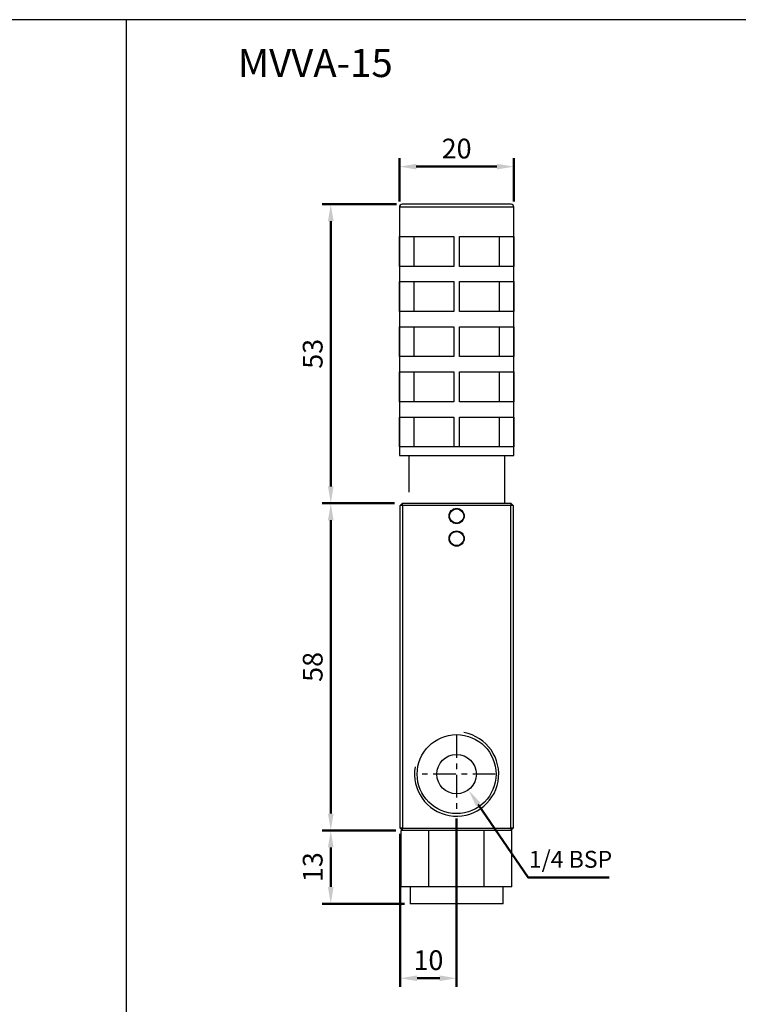
# Model space of a CAD drawing. Units: millimetres. Extents: x 1098 to 1570, y 199 to 512.
# Drawn here: x 1315 to 1443, y 337 to 512 of the extents above; entities that cross this region are included whole.
import ezdxf

# ---------------------------------------------------------------- set-up
doc = ezdxf.new("R2010")
doc.units = ezdxf.units.MM
doc.linetypes.add('AM_ISO08W050', pattern=[18, 12, -1.5, 3, -1.5])
doc.linetypes.add('CENTER', pattern=[7, 4, -1, 1, -1])
for name, color, linetype, lineweight in [('AM_4', 3, 'Continuous', 25), ('AM_5', 5, 'Continuous', 50), ('AM_7', 1, 'AM_ISO08W050', 25)]:
    doc.layers.add(name, color=color, linetype=linetype, lineweight=lineweight)
doc.layers.add('LOGO', color=7, linetype='Continuous')
doc.layers.add('聚合線', color=6, linetype='Continuous')
doc.styles.get("Standard").update_dxf_attribs({"font": 'ISOCP.SHX', "bigfont": 'CHINESET.SHX'})
doc.styles.add('STANDARD0', font='isocp.shx', dxfattribs={"height": 3.5, "bigfont": 'chineset.shx'})
doc.dimstyles.new('AM_ISO$0', dxfattribs={"dimtxt": 3.5, "dimasz": 3, "dimexe": 1.5, "dimexo": 1, "dimgap": 0.7, "dimtad": 1, "dimdsep": 46, "dimtxsty": 'STANDARD', "dimcen": 0, "dimclrd": 256, "dimclre": 256, "dimclrt": 256, "dimadec": 0, "dimazin": 2, "dimtp": 0.1, "dimtm": 0.1, "dimtfac": 0.6, "dimtmove": 0, "dimatfit": 3, "dimfxl": 1, "dimlwd": -1, "dimlwe": -1, "dimarcsym": 0})

# ---------------------------------------------------------------- blocks, each defined once
blk = doc.blocks.new('*D144')
at = {"layer": 'AM_5'}
for p, q in [((1382.48, 479.28), (1382.48, 486.96)), ((1385.48, 485.46), (1399.78, 485.46)), ((1402.78, 479.28), (1402.78, 486.96))]:
    blk.add_line(p, q, dxfattribs=at)
for points in [[(1385.48, 485.96), (1385.48, 484.96), (1382.48, 485.46)], [(1399.78, 485.96), (1399.78, 484.96), (1402.78, 485.46)]]:
    blk.add_solid(points, dxfattribs=at)
at = {"layer": 'Defpoints', "color": 0}
for p in [(1402.78, 485.46), (1382.48, 478.28), (1402.78, 478.28)]:
    blk.add_point(p, dxfattribs=at)
at = {"layer": 'AM_5', "insert": (1392.63, 488.21), "char_height": 3.5, "attachment_point": 5}
blk.add_mtext('20', dxfattribs=at)
blk = doc.blocks.new('*D145')
at = {"layer": 'AM_5'}
for p, q in [((1381.98, 478.78), (1368.81, 478.78)), ((1370.31, 475.78), (1370.31, 428.78)), ((1381.63, 425.78), (1368.81, 425.78))]:
    blk.add_line(p, q, dxfattribs=at)
for points in [[(1369.81, 475.78), (1370.81, 475.78), (1370.31, 478.78)], [(1369.81, 428.78), (1370.81, 428.78), (1370.31, 425.78)]]:
    blk.add_solid(points, dxfattribs=at)
at = {"layer": 'Defpoints', "color": 0}
for p in [(1382.98, 478.78), (1370.31, 425.78), (1382.63, 425.78)]:
    blk.add_point(p, dxfattribs=at)
at = {"layer": 'AM_5', "insert": (1367.56, 452.28), "char_height": 3.5, "attachment_point": 5, "rotation": 90}
blk.add_mtext('53', dxfattribs=at)
blk = doc.blocks.new('*D146')
at = {"layer": 'AM_5'}
for p, q in [((1381.63, 425.78), (1368.81, 425.78)), ((1370.31, 422.78), (1370.31, 370.78)), ((1381.82, 367.78), (1368.81, 367.78))]:
    blk.add_line(p, q, dxfattribs=at)
for points in [[(1369.81, 422.78), (1370.81, 422.78), (1370.31, 425.78)], [(1369.81, 370.78), (1370.81, 370.78), (1370.31, 367.78)]]:
    blk.add_solid(points, dxfattribs=at)
at = {"layer": 'Defpoints', "color": 0}
for p in [(1382.63, 425.78), (1370.31, 367.78), (1382.82, 367.78)]:
    blk.add_point(p, dxfattribs=at)
at = {"layer": 'AM_5', "insert": (1367.56, 396.78), "char_height": 3.5, "attachment_point": 5, "rotation": 90}
blk.add_mtext('58', dxfattribs=at)
blk = doc.blocks.new('*D147')
at = {"layer": 'AM_5'}
for p, q in [((1381.82, 367.78), (1368.81, 367.78)), ((1370.31, 357.78), (1370.31, 364.78)), ((1383.38, 354.78), (1368.81, 354.78))]:
    blk.add_line(p, q, dxfattribs=at)
for points in [[(1369.81, 364.78), (1370.81, 364.78), (1370.31, 367.78)], [(1369.81, 357.78), (1370.81, 357.78), (1370.31, 354.78)]]:
    blk.add_solid(points, dxfattribs=at)
at = {"layer": 'Defpoints', "color": 0}
for p in [(1370.31, 367.78), (1382.82, 367.78), (1384.38, 354.78)]:
    blk.add_point(p, dxfattribs=at)
at = {"layer": 'AM_5', "insert": (1367.56, 361.28), "char_height": 3.5, "attachment_point": 5, "rotation": 90}
blk.add_mtext('13', dxfattribs=at)
blk = doc.blocks.new('*U110')
at = {"layer": 'AM_5'}
blk.add_lwpolyline([(799.34, 110.02), (808.2, 97.05), (822.58, 97.05)], dxfattribs=at)
blk.add_solid([(798.93, 109.74), (797.65, 112.5), (799.76, 110.31)], dxfattribs=at)
blk = doc.blocks.new('*U111')
at = {"layer": 'AM_5', "style": 'STANDARD0'}
blk.add_text('1/4 BSP', height=3, dxfattribs=at).set_placement((808.32, 98.78))
blk = doc.blocks.new('*D148')
at = {"layer": 'AM_5'}
for p, q in [((1392.63, 369.92), (1392.63, 340.09)), ((1382.63, 367.18), (1382.63, 340.09)), ((1389.63, 341.59), (1385.63, 341.59))]:
    blk.add_line(p, q, dxfattribs=at)
for points in [[(1385.63, 342.09), (1385.63, 341.09), (1382.63, 341.59)], [(1389.63, 342.09), (1389.63, 341.09), (1392.63, 341.59)]]:
    blk.add_solid(points, dxfattribs=at)
at = {"layer": 'Defpoints', "color": 0}
for p in [(1392.63, 370.92), (1382.63, 368.18), (1382.63, 341.59)]:
    blk.add_point(p, dxfattribs=at)
at = {"layer": 'AM_5', "insert": (1387.63, 344.34), "char_height": 3.5, "attachment_point": 5}
blk.add_mtext('10', dxfattribs=at)

msp = doc.modelspace()

# ---------------------------------------------------------------- linework, layer by layer
at = {"color": 7, "linetype": 'Continuous'}
for p, q in [((1402.78, 478.28), (1382.48, 478.28)), ((1382.49, 473.08), (1392.13, 473.08)), ((1382.49, 467.78), (1382.49, 473.08)), ((1385.05, 473.08), (1385.05, 467.78)), ((1392.13, 473.08), (1392.13, 467.78)), ((1393.13, 473.08), (1402.77, 473.08)), ((1393.13, 467.78), (1393.13, 473.08)), ((1400.21, 467.78), (1400.21, 473.08)), ((1402.77, 473.08), (1402.77, 467.78)), ((1392.13, 467.78), (1382.49, 467.78)), ((1402.77, 467.78), (1393.13, 467.78)), ((1382.49, 459.78), (1382.49, 465.08)), ((1382.49, 465.08), (1392.13, 465.08)), ((1385.05, 465.08), (1385.05, 459.78)), ((1392.13, 465.08), (1392.13, 459.78)), ((1393.13, 465.08), (1402.77, 465.08)), ((1393.13, 459.78), (1393.13, 465.08)), ((1400.21, 459.78), (1400.21, 465.08)), ((1402.77, 465.08), (1402.77, 459.78)), ((1392.13, 459.78), (1382.49, 459.78)), ((1402.77, 459.78), (1393.13, 459.78)), ((1382.49, 451.78), (1382.49, 457.08)), ((1382.49, 457.08), (1392.13, 457.08)), ((1385.05, 457.08), (1385.05, 451.78)), ((1392.13, 457.08), (1392.13, 451.78)), ((1393.13, 457.08), (1402.77, 457.08)), ((1393.13, 451.78), (1393.13, 457.08)), ((1400.21, 451.78), (1400.21, 457.08)), ((1402.77, 457.08), (1402.77, 451.78)), ((1392.13, 451.78), (1382.49, 451.78)), ((1402.77, 451.78), (1393.13, 451.78)), ((1382.49, 443.78), (1382.49, 449.08)), ((1382.49, 449.08), (1392.13, 449.08)), ((1385.05, 449.08), (1385.05, 443.78)), ((1392.13, 449.08), (1392.13, 443.78)), ((1393.13, 449.08), (1402.77, 449.08)), ((1393.13, 443.78), (1393.13, 449.08)), ((1400.21, 443.78), (1400.21, 449.08)), ((1402.77, 449.08), (1402.77, 443.78)), ((1392.13, 443.78), (1382.49, 443.78)), ((1402.77, 443.78), (1393.13, 443.78)), ((1382.49, 441.08), (1392.13, 441.08)), ((1382.49, 435.78), (1382.49, 441.08)), ((1385.05, 441.08), (1385.05, 435.78)), ((1392.13, 441.08), (1392.13, 435.78)), ((1393.13, 441.08), (1402.77, 441.08)), ((1393.13, 435.78), (1393.13, 441.08)), ((1400.21, 435.78), (1400.21, 441.08)), ((1402.77, 441.08), (1402.77, 435.78)), ((1387.58, 435.78), (1382.49, 435.78)), ((1390.38, 435.78), (1387.58, 435.78)), ((1393.18, 435.78), (1390.38, 435.78)), ((1402.77, 435.78), (1393.18, 435.78)), ((1382.48, 434.28), (1392.08, 434.28)), ((1384.13, 434.28), (1384.13, 427.78)), ((1392.08, 434.28), (1402.78, 434.28)), ((1401.13, 434.28), (1401.13, 425.78)), ((1382.63, 425.38), (1383.03, 425.78)), ((1383.03, 425.38), (1382.63, 425.38)), ((1382.63, 368.18), (1382.63, 425.38)), ((1383.03, 425.38), (1383.03, 425.78)), ((1383.03, 425.78), (1402.23, 425.78)), ((1383.03, 425.38), (1383.03, 368.18)), ((1402.23, 425.38), (1383.03, 425.38)), ((1402.23, 425.78), (1402.23, 425.38)), ((1402.23, 425.78), (1402.63, 425.38)), ((1402.23, 368.18), (1402.23, 425.38)), ((1402.63, 425.38), (1402.23, 425.38)), ((1402.63, 425.38), (1402.63, 416.64)), ((1402.63, 416.64), (1402.63, 415.28)), ((1402.63, 415.28), (1402.63, 385.28)), ((1402.63, 385.28), (1402.63, 383.92)), ((1402.63, 383.92), (1402.63, 368.18)), ((1383.03, 368.18), (1382.63, 368.18)), ((1383.03, 367.78), (1382.63, 368.18)), ((1382.82, 357.78), (1382.82, 367.78)), ((1383.03, 367.78), (1382.82, 367.78)), ((1383.03, 368.18), (1402.23, 368.18)), ((1383.03, 367.78), (1383.03, 368.18)), ((1402.23, 367.78), (1383.03, 367.78)), ((1387.72, 357.78), (1387.72, 367.78)), ((1397.54, 357.78), (1397.54, 367.78)), ((1402.23, 368.18), (1402.23, 367.78)), ((1402.63, 368.18), (1402.23, 368.18)), ((1402.63, 368.18), (1402.23, 367.78)), ((1402.45, 367.78), (1402.23, 367.78)), ((1402.45, 357.78), (1402.45, 367.78)), ((1387.72, 357.78), (1382.82, 357.78)), ((1397.54, 357.78), (1387.72, 357.78)), ((1402.45, 357.78), (1397.54, 357.78)), ((1400.88, 354.78), (1384.38, 354.78))]:
    msp.add_line(p, q, dxfattribs=at)
at = {"color": 7}
for points in [[(1382.48, 478.28, 0), (1382.48, 477.58, 0), (1382.48, 476.88, 0), (1382.48, 476.19, 0), (1382.48, 475.49, 0), (1382.48, 474.79, 0), (1382.48, 474.09, 0), (1382.48, 473.39, 0), (1382.48, 472.69, 0), (1382.48, 472, 0), (1382.48, 471.3, 0), (1382.48, 470.6, 0), (1382.48, 469.9, 0), (1382.48, 469.2, 0), (1382.48, 468.5, 0), (1382.48, 467.8, 0), (1382.48, 467.11, 0), (1382.48, 466.41, 0), (1382.48, 465.71, 0), (1382.48, 465.01, 0), (1382.48, 464.31, 0), (1382.48, 463.61, 0), (1382.48, 462.92, 0), (1382.48, 462.22, 0), (1382.48, 461.52, 0), (1382.48, 460.82, 0), (1382.48, 460.12, 0), (1382.48, 459.42, 0), (1382.48, 458.73, 0), (1382.48, 458.03, 0), (1382.48, 457.33, 0), (1382.48, 456.63, 0), (1382.48, 455.93, 0), (1382.48, 455.23, 0), (1382.48, 454.54, 0), (1382.48, 453.84, 0), (1382.48, 453.14, 0), (1382.48, 452.44, 0), (1382.48, 451.74, 0), (1382.48, 451.04, 0), (1382.48, 450.34, 0), (1382.48, 449.65, 0), (1382.48, 448.95, 0), (1382.48, 448.25, 0), (1382.48, 447.55, 0), (1382.48, 446.85, 0), (1382.48, 446.15, 0), (1382.48, 445.46, 0), (1382.48, 444.76, 0), (1382.48, 444.06, 0), (1382.48, 443.36, 0), (1382.48, 442.66, 0), (1382.48, 441.96, 0), (1382.48, 441.27, 0), (1382.48, 440.57, 0), (1382.48, 439.87, 0), (1382.48, 439.17, 0), (1382.48, 438.47, 0), (1382.48, 437.77, 0), (1382.48, 437.07, 0), (1382.48, 436.38, 0), (1382.48, 435.68, 0), (1382.48, 434.98, 0), (1382.48, 434.28, 0)], [(1392.63, 478.78, 0), (1392.6, 478.78, 0), (1392.57, 478.78, 0), (1392.55, 478.78, 0), (1392.52, 478.78, 0), (1392.49, 478.78, 0), (1392.46, 478.78, 0), (1392.44, 478.78, 0), (1392.41, 478.78, 0), (1392.38, 478.78, 0), (1392.35, 478.78, 0), (1392.32, 478.78, 0), (1392.3, 478.78, 0), (1392.27, 478.78, 0), (1392.24, 478.78, 0), (1392.21, 478.78, 0), (1392.18, 478.78, 0), (1392.16, 478.78, 0), (1392.13, 478.78, 0), (1392.1, 478.78, 0), (1392.07, 478.78, 0), (1392.04, 478.78, 0), (1392.02, 478.78, 0), (1391.99, 478.78, 0), (1391.96, 478.78, 0), (1391.93, 478.78, 0), (1391.91, 478.78, 0), (1391.88, 478.78, 0), (1391.85, 478.78, 0), (1391.82, 478.78, 0), (1391.79, 478.78, 0), (1391.77, 478.78, 0), (1391.74, 478.78, 0), (1391.71, 478.78, 0), (1391.68, 478.78, 0), (1391.66, 478.78, 0), (1391.63, 478.78, 0), (1391.6, 478.78, 0), (1391.57, 478.78, 0), (1391.54, 478.78, 0), (1391.52, 478.78, 0), (1391.49, 478.78, 0), (1391.46, 478.78, 0), (1391.43, 478.78, 0), (1391.41, 478.78, 0), (1391.38, 478.78, 0), (1391.35, 478.78, 0), (1391.32, 478.78, 0), (1391.3, 478.78, 0), (1391.27, 478.78, 0), (1391.24, 478.78, 0), (1391.21, 478.78, 0), (1391.18, 478.78, 0), (1391.16, 478.78, 0), (1391.13, 478.78, 0), (1391.1, 478.78, 0), (1391.07, 478.78, 0), (1391.05, 478.78, 0), (1391.02, 478.78, 0), (1390.99, 478.78, 0), (1390.96, 478.78, 0), (1390.94, 478.78, 0), (1390.91, 478.78, 0), (1390.88, 478.78, 0), (1390.85, 478.78, 0), (1390.83, 478.78, 0), (1390.8, 478.78, 0), (1390.77, 478.78, 0), (1390.74, 478.78, 0), (1390.72, 478.78, 0), (1390.69, 478.78, 0), (1390.66, 478.78, 0), (1390.64, 478.78, 0), (1390.61, 478.78, 0), (1390.58, 478.78, 0), (1390.55, 478.78, 0), (1390.53, 478.78, 0), (1390.5, 478.78, 0), (1390.47, 478.78, 0), (1390.44, 478.78, 0), (1390.42, 478.78, 0), (1390.39, 478.78, 0), (1390.36, 478.78, 0), (1390.34, 478.78, 0), (1390.31, 478.78, 0), (1390.28, 478.78, 0), (1390.25, 478.78, 0), (1390.23, 478.78, 0), (1390.2, 478.78, 0), (1390.17, 478.78, 0), (1390.15, 478.78, 0), (1390.12, 478.78, 0), (1390.09, 478.78, 0), (1390.07, 478.78, 0), (1390.04, 478.78, 0), (1390.01, 478.78, 0), (1389.98, 478.78, 0), (1389.96, 478.78, 0), (1389.93, 478.78, 0), (1389.9, 478.78, 0), (1389.88, 478.78, 0), (1389.85, 478.78, 0), (1389.82, 478.78, 0), (1389.8, 478.78, 0), (1389.77, 478.78, 0), (1389.74, 478.78, 0), (1389.72, 478.78, 0), (1389.69, 478.78, 0), (1389.66, 478.78, 0), (1389.64, 478.78, 0), (1389.61, 478.78, 0), (1389.58, 478.78, 0), (1389.56, 478.78, 0), (1389.53, 478.78, 0), (1389.51, 478.78, 0), (1389.48, 478.78, 0), (1389.45, 478.78, 0), (1389.43, 478.78, 0), (1389.4, 478.78, 0), (1389.37, 478.78, 0), (1389.35, 478.78, 0), (1389.32, 478.78, 0), (1389.3, 478.78, 0), (1389.27, 478.78, 0), (1389.24, 478.78, 0), (1389.22, 478.78, 0), (1389.19, 478.78, 0), (1389.16, 478.78, 0), (1389.14, 478.78, 0), (1389.11, 478.78, 0), (1389.09, 478.78, 0), (1389.06, 478.78, 0), (1389.03, 478.78, 0), (1389.01, 478.78, 0), (1388.98, 478.78, 0), (1388.96, 478.78, 0), (1388.93, 478.78, 0), (1388.91, 478.78, 0), (1388.88, 478.78, 0), (1388.85, 478.78, 0), (1388.83, 478.78, 0), (1388.8, 478.78, 0), (1388.78, 478.78, 0), (1388.75, 478.78, 0), (1388.73, 478.78, 0), (1388.7, 478.78, 0), (1388.67, 478.78, 0), (1388.65, 478.78, 0), (1388.62, 478.78, 0), (1388.6, 478.78, 0), (1388.57, 478.78, 0), (1388.55, 478.78, 0), (1388.52, 478.78, 0), (1388.5, 478.78, 0), (1388.47, 478.78, 0), (1388.45, 478.78, 0), (1388.42, 478.78, 0), (1388.4, 478.78, 0), (1388.37, 478.78, 0), (1388.35, 478.78, 0), (1388.32, 478.78, 0), (1388.3, 478.78, 0), (1388.27, 478.78, 0), (1388.25, 478.78, 0), (1388.22, 478.78, 0), (1388.2, 478.78, 0), (1388.17, 478.78, 0), (1388.15, 478.78, 0), (1388.12, 478.78, 0), (1388.1, 478.78, 0), (1388.07, 478.78, 0), (1388.05, 478.78, 0), (1388.02, 478.78, 0), (1388, 478.78, 0), (1387.98, 478.78, 0), (1387.95, 478.78, 0), (1387.93, 478.78, 0), (1387.9, 478.78, 0), (1387.88, 478.78, 0), (1387.85, 478.78, 0), (1387.83, 478.78, 0), (1387.81, 478.78, 0), (1387.78, 478.78, 0), (1387.76, 478.78, 0), (1387.73, 478.78, 0), (1387.71, 478.78, 0), (1387.69, 478.78, 0), (1387.66, 478.78, 0), (1387.64, 478.78, 0), (1387.61, 478.78, 0), (1387.59, 478.78, 0), (1387.57, 478.78, 0), (1387.54, 478.78, 0), (1387.52, 478.78, 0), (1387.49, 478.78, 0), (1387.47, 478.78, 0), (1387.45, 478.78, 0), (1387.42, 478.78, 0), (1387.4, 478.78, 0), (1387.38, 478.78, 0), (1387.35, 478.78, 0), (1387.33, 478.78, 0), (1387.31, 478.78, 0), (1387.28, 478.78, 0), (1387.26, 478.78, 0), (1387.24, 478.78, 0), (1387.21, 478.78, 0), (1387.19, 478.78, 0), (1387.17, 478.78, 0), (1387.15, 478.78, 0), (1387.12, 478.78, 0), (1387.1, 478.78, 0), (1387.08, 478.78, 0), (1387.05, 478.78, 0), (1387.03, 478.78, 0), (1387.01, 478.78, 0), (1386.99, 478.78, 0), (1386.96, 478.78, 0), (1386.94, 478.78, 0), (1386.92, 478.78, 0), (1386.9, 478.78, 0), (1386.87, 478.78, 0), (1386.85, 478.78, 0), (1386.83, 478.78, 0), (1386.81, 478.78, 0), (1386.78, 478.78, 0), (1386.76, 478.78, 0), (1386.74, 478.78, 0), (1386.72, 478.78, 0), (1386.7, 478.78, 0), (1386.67, 478.78, 0), (1386.65, 478.78, 0), (1386.63, 478.78, 0), (1386.61, 478.78, 0), (1386.59, 478.78, 0), (1386.56, 478.78, 0), (1386.54, 478.78, 0), (1386.52, 478.78, 0), (1386.5, 478.78, 0), (1386.48, 478.78, 0), (1386.46, 478.78, 0), (1386.43, 478.78, 0), (1386.41, 478.78, 0), (1386.39, 478.78, 0), (1386.37, 478.78, 0), (1386.35, 478.78, 0), (1386.33, 478.78, 0), (1386.31, 478.78, 0), (1386.29, 478.78, 0), (1386.27, 478.78, 0), (1386.24, 478.78, 0), (1386.22, 478.78, 0), (1386.2, 478.78, 0), (1386.18, 478.78, 0), (1386.16, 478.78, 0), (1386.14, 478.78, 0), (1386.12, 478.78, 0), (1386.1, 478.78, 0), (1386.08, 478.78, 0), (1386.06, 478.78, 0), (1386.04, 478.78, 0), (1386.02, 478.78, 0), (1386, 478.78, 0), (1385.98, 478.78, 0), (1385.96, 478.78, 0), (1385.94, 478.78, 0), (1385.92, 478.78, 0), (1385.9, 478.78, 0), (1385.88, 478.78, 0), (1385.86, 478.78, 0), (1385.84, 478.78, 0), (1385.82, 478.78, 0), (1385.8, 478.78, 0), (1385.78, 478.78, 0), (1385.76, 478.78, 0), (1385.74, 478.78, 0), (1385.72, 478.78, 0), (1385.7, 478.78, 0), (1385.68, 478.78, 0), (1385.66, 478.78, 0), (1385.64, 478.78, 0), (1385.62, 478.78, 0), (1385.6, 478.78, 0), (1385.58, 478.78, 0), (1385.57, 478.78, 0), (1385.55, 478.78, 0), (1385.53, 478.78, 0), (1385.51, 478.78, 0), (1385.49, 478.78, 0), (1385.47, 478.78, 0), (1385.45, 478.78, 0), (1385.43, 478.78, 0), (1385.41, 478.78, 0), (1385.4, 478.78, 0), (1385.38, 478.78, 0), (1385.36, 478.78, 0), (1385.34, 478.78, 0), (1385.32, 478.78, 0), (1385.3, 478.78, 0), (1385.29, 478.78, 0), (1385.27, 478.78, 0), (1385.25, 478.78, 0), (1385.23, 478.78, 0), (1385.21, 478.78, 0), (1385.2, 478.78, 0), (1385.18, 478.78, 0), (1385.16, 478.78, 0), (1385.14, 478.78, 0), (1385.13, 478.78, 0), (1385.11, 478.78, 0), (1385.09, 478.78, 0), (1385.07, 478.78, 0), (1385.06, 478.78, 0), (1385.04, 478.78, 0), (1385.02, 478.78, 0), (1385, 478.78, 0), (1384.99, 478.78, 0), (1384.97, 478.78, 0), (1384.95, 478.78, 0), (1384.94, 478.78, 0), (1384.92, 478.78, 0), (1384.9, 478.78, 0), (1384.89, 478.78, 0), (1384.87, 478.78, 0), (1384.85, 478.78, 0), (1384.84, 478.78, 0), (1384.82, 478.78, 0), (1384.8, 478.78, 0), (1384.79, 478.78, 0), (1384.77, 478.78, 0), (1384.76, 478.78, 0), (1384.74, 478.78, 0), (1384.72, 478.78, 0), (1384.71, 478.78, 0), (1384.69, 478.78, 0), (1384.68, 478.78, 0), (1384.66, 478.78, 0), (1384.64, 478.78, 0), (1384.63, 478.78, 0), (1384.61, 478.78, 0), (1384.6, 478.78, 0), (1384.58, 478.78, 0), (1384.57, 478.78, 0), (1384.55, 478.78, 0), (1384.54, 478.78, 0), (1384.52, 478.78, 0), (1384.51, 478.78, 0), (1384.49, 478.78, 0), (1384.48, 478.78, 0), (1384.46, 478.78, 0), (1384.45, 478.78, 0), (1384.43, 478.78, 0), (1384.42, 478.78, 0), (1384.4, 478.78, 0), (1384.39, 478.78, 0), (1384.37, 478.78, 0), (1384.36, 478.78, 0), (1384.34, 478.78, 0), (1384.33, 478.78, 0), (1384.32, 478.78, 0), (1384.3, 478.78, 0), (1384.29, 478.78, 0), (1384.27, 478.78, 0), (1384.26, 478.78, 0), (1384.25, 478.78, 0), (1384.23, 478.78, 0), (1384.22, 478.78, 0), (1384.2, 478.78, 0), (1384.19, 478.78, 0), (1384.18, 478.78, 0), (1384.16, 478.78, 0), (1384.15, 478.78, 0), (1384.14, 478.78, 0), (1384.12, 478.78, 0), (1384.11, 478.78, 0), (1384.1, 478.78, 0), (1384.09, 478.78, 0), (1384.07, 478.78, 0), (1384.06, 478.78, 0), (1384.05, 478.78, 0), (1384.03, 478.78, 0), (1384.02, 478.78, 0), (1384.01, 478.78, 0), (1384, 478.78, 0), (1383.98, 478.78, 0), (1383.97, 478.78, 0), (1383.96, 478.78, 0), (1383.95, 478.78, 0), (1383.93, 478.78, 0), (1383.92, 478.78, 0), (1383.91, 478.78, 0), (1383.9, 478.78, 0), (1383.89, 478.78, 0), (1383.88, 478.78, 0), (1383.86, 478.78, 0), (1383.85, 478.78, 0), (1383.84, 478.78, 0), (1383.83, 478.78, 0), (1383.82, 478.78, 0), (1383.81, 478.78, 0), (1383.79, 478.78, 0), (1383.78, 478.78, 0), (1383.77, 478.78, 0), (1383.76, 478.78, 0), (1383.75, 478.78, 0), (1383.74, 478.78, 0), (1383.73, 478.78, 0), (1383.72, 478.78, 0), (1383.71, 478.78, 0), (1383.7, 478.78, 0), (1383.69, 478.78, 0), (1383.68, 478.78, 0), (1383.67, 478.78, 0), (1383.66, 478.78, 0), (1383.65, 478.78, 0), (1383.64, 478.78, 0), (1383.63, 478.78, 0), (1383.62, 478.78, 0), (1383.61, 478.78, 0), (1383.6, 478.78, 0), (1383.59, 478.78, 0), (1383.58, 478.78, 0), (1383.57, 478.78, 0), (1383.56, 478.78, 0), (1383.55, 478.78, 0), (1383.54, 478.78, 0), (1383.53, 478.78, 0), (1383.52, 478.78, 0), (1383.51, 478.78, 0), (1383.5, 478.78, 0), (1383.49, 478.78, 0), (1383.48, 478.78, 0), (1383.47, 478.78, 0), (1383.47, 478.78, 0), (1383.46, 478.78, 0), (1383.45, 478.78, 0), (1383.44, 478.78, 0), (1383.43, 478.78, 0), (1383.42, 478.78, 0), (1383.41, 478.78, 0), (1383.41, 478.78, 0), (1383.4, 478.78, 0), (1383.39, 478.78, 0), (1383.38, 478.78, 0), (1383.37, 478.78, 0), (1383.37, 478.78, 0), (1383.36, 478.78, 0), (1383.35, 478.78, 0), (1383.34, 478.78, 0), (1383.34, 478.78, 0), (1383.33, 478.78, 0), (1383.32, 478.78, 0), (1383.31, 478.78, 0), (1383.31, 478.78, 0), (1383.3, 478.78, 0), (1383.29, 478.78, 0), (1383.28, 478.78, 0), (1383.28, 478.78, 0), (1383.27, 478.78, 0), (1383.26, 478.78, 0), (1383.26, 478.78, 0), (1383.25, 478.78, 0), (1383.24, 478.78, 0), (1383.24, 478.78, 0), (1383.23, 478.78, 0), (1383.22, 478.78, 0), (1383.22, 478.78, 0), (1383.21, 478.78, 0), (1383.21, 478.78, 0), (1383.2, 478.78, 0), (1383.19, 478.78, 0), (1383.19, 478.78, 0), (1383.18, 478.78, 0), (1383.18, 478.78, 0), (1383.17, 478.78, 0), (1383.17, 478.78, 0), (1383.16, 478.78, 0), (1383.15, 478.78, 0), (1383.15, 478.78, 0), (1383.14, 478.78, 0), (1383.14, 478.78, 0), (1383.13, 478.78, 0), (1383.13, 478.78, 0), (1383.12, 478.78, 0), (1383.12, 478.78, 0), (1383.11, 478.78, 0), (1383.11, 478.78, 0), (1383.11, 478.78, 0), (1383.1, 478.78, 0), (1383.1, 478.78, 0), (1383.09, 478.78, 0), (1383.09, 478.78, 0), (1383.08, 478.78, 0), (1383.08, 478.78, 0), (1383.08, 478.78, 0), (1383.07, 478.78, 0), (1383.07, 478.78, 0), (1383.07, 478.78, 0), (1383.06, 478.78, 0), (1383.06, 478.78, 0), (1383.06, 478.78, 0), (1383.05, 478.78, 0), (1383.05, 478.78, 0), (1383.05, 478.78, 0), (1383.04, 478.78, 0), (1383.04, 478.78, 0), (1383.04, 478.78, 0), (1383.04, 478.78, 0), (1383.03, 478.78, 0), (1383.03, 478.78, 0), (1383.03, 478.78, 0), (1383.03, 478.78, 0), (1383.02, 478.78, 0), (1383.02, 478.78, 0), (1383.02, 478.78, 0), (1383.02, 478.78, 0), (1383.02, 478.78, 0), (1383.01, 478.78, 0), (1383.01, 478.78, 0), (1383.01, 478.78, 0), (1383.01, 478.78, 0), (1383.01, 478.78, 0), (1383.01, 478.78, 0), (1383, 478.78, 0), (1383, 478.78, 0), (1383, 478.78, 0), (1383, 478.78, 0), (1383, 478.78, 0), (1383, 478.78, 0), (1383, 478.78, 0), (1382.99, 478.78, 0), (1382.99, 478.78, 0), (1382.99, 478.78, 0), (1382.99, 478.78, 0), (1382.99, 478.78, 0), (1382.99, 478.78, 0), (1382.99, 478.78, 0), (1382.99, 478.78, 0), (1382.99, 478.78, 0), (1382.98, 478.78, 0), (1382.98, 478.78, 0), (1382.98, 478.78, 0), (1382.98, 478.78, 0), (1382.98, 478.78, 0)], [(1402.28, 478.78, 0), (1402.28, 478.78, 0), (1402.28, 478.78, 0), (1402.28, 478.78, 0), (1402.28, 478.78, 0), (1402.28, 478.78, 0), (1402.27, 478.78, 0), (1402.27, 478.78, 0), (1402.27, 478.78, 0), (1402.27, 478.78, 0), (1402.27, 478.78, 0), (1402.27, 478.78, 0), (1402.27, 478.78, 0), (1402.27, 478.78, 0), (1402.27, 478.78, 0), (1402.26, 478.78, 0), (1402.26, 478.78, 0), (1402.26, 478.78, 0), (1402.26, 478.78, 0), (1402.26, 478.78, 0), (1402.26, 478.78, 0), (1402.26, 478.78, 0), (1402.25, 478.78, 0), (1402.25, 478.78, 0), (1402.25, 478.78, 0), (1402.25, 478.78, 0), (1402.25, 478.78, 0), (1402.25, 478.78, 0), (1402.24, 478.78, 0), (1402.24, 478.78, 0), (1402.24, 478.78, 0), (1402.24, 478.78, 0), (1402.24, 478.78, 0), (1402.23, 478.78, 0), (1402.23, 478.78, 0), (1402.23, 478.78, 0), (1402.23, 478.78, 0), (1402.22, 478.78, 0), (1402.22, 478.78, 0), (1402.22, 478.78, 0), (1402.22, 478.78, 0), (1402.21, 478.78, 0), (1402.21, 478.78, 0), (1402.21, 478.78, 0), (1402.2, 478.78, 0), (1402.2, 478.78, 0), (1402.2, 478.78, 0), (1402.19, 478.78, 0), (1402.19, 478.78, 0), (1402.19, 478.78, 0), (1402.18, 478.78, 0), (1402.18, 478.78, 0), (1402.17, 478.78, 0), (1402.17, 478.78, 0), (1402.17, 478.78, 0), (1402.16, 478.78, 0), (1402.16, 478.78, 0), (1402.15, 478.78, 0), (1402.15, 478.78, 0), (1402.14, 478.78, 0), (1402.14, 478.78, 0), (1402.13, 478.78, 0), (1402.13, 478.78, 0), (1402.12, 478.78, 0), (1402.12, 478.78, 0), (1402.11, 478.78, 0), (1402.11, 478.78, 0), (1402.1, 478.78, 0), (1402.1, 478.78, 0), (1402.09, 478.78, 0), (1402.09, 478.78, 0), (1402.08, 478.78, 0), (1402.07, 478.78, 0), (1402.07, 478.78, 0), (1402.06, 478.78, 0), (1402.06, 478.78, 0), (1402.05, 478.78, 0), (1402.04, 478.78, 0), (1402.04, 478.78, 0), (1402.03, 478.78, 0), (1402.02, 478.78, 0), (1402.02, 478.78, 0), (1402.01, 478.78, 0), (1402, 478.78, 0), (1402, 478.78, 0), (1401.99, 478.78, 0), (1401.98, 478.78, 0), (1401.98, 478.78, 0), (1401.97, 478.78, 0), (1401.96, 478.78, 0), (1401.96, 478.78, 0), (1401.95, 478.78, 0), (1401.94, 478.78, 0), (1401.93, 478.78, 0), (1401.93, 478.78, 0), (1401.92, 478.78, 0), (1401.91, 478.78, 0), (1401.9, 478.78, 0), (1401.9, 478.78, 0), (1401.89, 478.78, 0), (1401.88, 478.78, 0), (1401.87, 478.78, 0), (1401.86, 478.78, 0), (1401.86, 478.78, 0), (1401.85, 478.78, 0), (1401.84, 478.78, 0), (1401.83, 478.78, 0), (1401.82, 478.78, 0), (1401.81, 478.78, 0), (1401.8, 478.78, 0), (1401.8, 478.78, 0), (1401.79, 478.78, 0), (1401.78, 478.78, 0), (1401.77, 478.78, 0), (1401.76, 478.78, 0), (1401.75, 478.78, 0), (1401.74, 478.78, 0), (1401.73, 478.78, 0), (1401.72, 478.78, 0), (1401.71, 478.78, 0), (1401.7, 478.78, 0), (1401.7, 478.78, 0), (1401.69, 478.78, 0), (1401.68, 478.78, 0), (1401.67, 478.78, 0), (1401.66, 478.78, 0), (1401.65, 478.78, 0), (1401.64, 478.78, 0), (1401.63, 478.78, 0), (1401.62, 478.78, 0), (1401.61, 478.78, 0), (1401.6, 478.78, 0), (1401.59, 478.78, 0), (1401.58, 478.78, 0), (1401.56, 478.78, 0), (1401.55, 478.78, 0), (1401.54, 478.78, 0), (1401.53, 478.78, 0), (1401.52, 478.78, 0), (1401.51, 478.78, 0), (1401.5, 478.78, 0), (1401.49, 478.78, 0), (1401.48, 478.78, 0), (1401.47, 478.78, 0), (1401.46, 478.78, 0), (1401.44, 478.78, 0), (1401.43, 478.78, 0), (1401.42, 478.78, 0), (1401.41, 478.78, 0), (1401.4, 478.78, 0), (1401.39, 478.78, 0), (1401.37, 478.78, 0), (1401.36, 478.78, 0), (1401.35, 478.78, 0), (1401.34, 478.78, 0), (1401.33, 478.78, 0), (1401.31, 478.78, 0), (1401.3, 478.78, 0), (1401.29, 478.78, 0), (1401.28, 478.78, 0), (1401.27, 478.78, 0), (1401.25, 478.78, 0), (1401.24, 478.78, 0), (1401.23, 478.78, 0), (1401.22, 478.78, 0), (1401.2, 478.78, 0), (1401.19, 478.78, 0), (1401.18, 478.78, 0), (1401.16, 478.78, 0), (1401.15, 478.78, 0), (1401.14, 478.78, 0), (1401.12, 478.78, 0), (1401.11, 478.78, 0), (1401.1, 478.78, 0), (1401.08, 478.78, 0), (1401.07, 478.78, 0), (1401.06, 478.78, 0), (1401.04, 478.78, 0), (1401.03, 478.78, 0), (1401.02, 478.78, 0), (1401, 478.78, 0), (1400.99, 478.78, 0), (1400.97, 478.78, 0), (1400.96, 478.78, 0), (1400.95, 478.78, 0), (1400.93, 478.78, 0), (1400.92, 478.78, 0), (1400.9, 478.78, 0), (1400.89, 478.78, 0), (1400.87, 478.78, 0), (1400.86, 478.78, 0), (1400.84, 478.78, 0), (1400.83, 478.78, 0), (1400.82, 478.78, 0), (1400.8, 478.78, 0), (1400.79, 478.78, 0), (1400.77, 478.78, 0), (1400.76, 478.78, 0), (1400.74, 478.78, 0), (1400.73, 478.78, 0), (1400.71, 478.78, 0), (1400.69, 478.78, 0), (1400.68, 478.78, 0), (1400.66, 478.78, 0), (1400.65, 478.78, 0), (1400.63, 478.78, 0), (1400.62, 478.78, 0), (1400.6, 478.78, 0), (1400.59, 478.78, 0), (1400.57, 478.78, 0), (1400.55, 478.78, 0), (1400.54, 478.78, 0), (1400.52, 478.78, 0), (1400.51, 478.78, 0), (1400.49, 478.78, 0), (1400.47, 478.78, 0), (1400.46, 478.78, 0), (1400.44, 478.78, 0), (1400.42, 478.78, 0), (1400.41, 478.78, 0), (1400.39, 478.78, 0), (1400.38, 478.78, 0), (1400.36, 478.78, 0), (1400.34, 478.78, 0), (1400.32, 478.78, 0), (1400.31, 478.78, 0), (1400.29, 478.78, 0), (1400.27, 478.78, 0), (1400.26, 478.78, 0), (1400.24, 478.78, 0), (1400.22, 478.78, 0), (1400.21, 478.78, 0), (1400.19, 478.78, 0), (1400.17, 478.78, 0), (1400.15, 478.78, 0), (1400.14, 478.78, 0), (1400.12, 478.78, 0), (1400.1, 478.78, 0), (1400.08, 478.78, 0), (1400.06, 478.78, 0), (1400.05, 478.78, 0), (1400.03, 478.78, 0), (1400.01, 478.78, 0), (1399.99, 478.78, 0), (1399.98, 478.78, 0), (1399.96, 478.78, 0), (1399.94, 478.78, 0), (1399.92, 478.78, 0), (1399.9, 478.78, 0), (1399.88, 478.78, 0), (1399.87, 478.78, 0), (1399.85, 478.78, 0), (1399.83, 478.78, 0), (1399.81, 478.78, 0), (1399.79, 478.78, 0), (1399.77, 478.78, 0), (1399.75, 478.78, 0), (1399.73, 478.78, 0), (1399.72, 478.78, 0), (1399.7, 478.78, 0), (1399.68, 478.78, 0), (1399.66, 478.78, 0), (1399.64, 478.78, 0), (1399.62, 478.78, 0), (1399.6, 478.78, 0), (1399.58, 478.78, 0), (1399.56, 478.78, 0), (1399.54, 478.78, 0), (1399.52, 478.78, 0), (1399.5, 478.78, 0), (1399.48, 478.78, 0), (1399.46, 478.78, 0), (1399.44, 478.78, 0), (1399.42, 478.78, 0), (1399.4, 478.78, 0), (1399.38, 478.78, 0), (1399.37, 478.78, 0), (1399.35, 478.78, 0), (1399.32, 478.78, 0), (1399.3, 478.78, 0), (1399.28, 478.78, 0), (1399.26, 478.78, 0), (1399.24, 478.78, 0), (1399.22, 478.78, 0), (1399.2, 478.78, 0), (1399.18, 478.78, 0), (1399.16, 478.78, 0), (1399.14, 478.78, 0), (1399.12, 478.78, 0), (1399.1, 478.78, 0), (1399.08, 478.78, 0), (1399.06, 478.78, 0), (1399.04, 478.78, 0), (1399.02, 478.78, 0), (1399, 478.78, 0), (1398.98, 478.78, 0), (1398.95, 478.78, 0), (1398.93, 478.78, 0), (1398.91, 478.78, 0), (1398.89, 478.78, 0), (1398.87, 478.78, 0), (1398.85, 478.78, 0), (1398.83, 478.78, 0), (1398.81, 478.78, 0), (1398.78, 478.78, 0), (1398.76, 478.78, 0), (1398.74, 478.78, 0), (1398.72, 478.78, 0), (1398.7, 478.78, 0), (1398.68, 478.78, 0), (1398.65, 478.78, 0), (1398.63, 478.78, 0), (1398.61, 478.78, 0), (1398.59, 478.78, 0), (1398.57, 478.78, 0), (1398.54, 478.78, 0), (1398.52, 478.78, 0), (1398.5, 478.78, 0), (1398.48, 478.78, 0), (1398.46, 478.78, 0), (1398.43, 478.78, 0), (1398.41, 478.78, 0), (1398.39, 478.78, 0), (1398.37, 478.78, 0), (1398.34, 478.78, 0), (1398.32, 478.78, 0), (1398.3, 478.78, 0), (1398.28, 478.78, 0), (1398.25, 478.78, 0), (1398.23, 478.78, 0), (1398.21, 478.78, 0), (1398.19, 478.78, 0), (1398.16, 478.78, 0), (1398.14, 478.78, 0), (1398.12, 478.78, 0), (1398.09, 478.78, 0), (1398.07, 478.78, 0), (1398.05, 478.78, 0), (1398.02, 478.78, 0), (1398, 478.78, 0), (1397.98, 478.78, 0), (1397.95, 478.78, 0), (1397.93, 478.78, 0), (1397.91, 478.78, 0), (1397.88, 478.78, 0), (1397.86, 478.78, 0), (1397.84, 478.78, 0), (1397.81, 478.78, 0), (1397.79, 478.78, 0), (1397.77, 478.78, 0), (1397.74, 478.78, 0), (1397.72, 478.78, 0), (1397.7, 478.78, 0), (1397.67, 478.78, 0), (1397.65, 478.78, 0), (1397.62, 478.78, 0), (1397.6, 478.78, 0), (1397.58, 478.78, 0), (1397.55, 478.78, 0), (1397.53, 478.78, 0), (1397.5, 478.78, 0), (1397.48, 478.78, 0), (1397.46, 478.78, 0), (1397.43, 478.78, 0), (1397.41, 478.78, 0), (1397.38, 478.78, 0), (1397.36, 478.78, 0), (1397.33, 478.78, 0), (1397.31, 478.78, 0), (1397.29, 478.78, 0), (1397.26, 478.78, 0), (1397.24, 478.78, 0), (1397.21, 478.78, 0), (1397.19, 478.78, 0), (1397.16, 478.78, 0), (1397.14, 478.78, 0), (1397.11, 478.78, 0), (1397.09, 478.78, 0), (1397.06, 478.78, 0), (1397.04, 478.78, 0), (1397.01, 478.78, 0), (1396.99, 478.78, 0), (1396.96, 478.78, 0), (1396.94, 478.78, 0), (1396.91, 478.78, 0), (1396.89, 478.78, 0), (1396.86, 478.78, 0), (1396.84, 478.78, 0), (1396.81, 478.78, 0), (1396.79, 478.78, 0), (1396.76, 478.78, 0), (1396.74, 478.78, 0), (1396.71, 478.78, 0), (1396.69, 478.78, 0), (1396.66, 478.78, 0), (1396.64, 478.78, 0), (1396.61, 478.78, 0), (1396.59, 478.78, 0), (1396.56, 478.78, 0), (1396.54, 478.78, 0), (1396.51, 478.78, 0), (1396.48, 478.78, 0), (1396.46, 478.78, 0), (1396.43, 478.78, 0), (1396.41, 478.78, 0), (1396.38, 478.78, 0), (1396.36, 478.78, 0), (1396.33, 478.78, 0), (1396.3, 478.78, 0), (1396.28, 478.78, 0), (1396.25, 478.78, 0), (1396.23, 478.78, 0), (1396.2, 478.78, 0), (1396.18, 478.78, 0), (1396.15, 478.78, 0), (1396.12, 478.78, 0), (1396.1, 478.78, 0), (1396.07, 478.78, 0), (1396.05, 478.78, 0), (1396.02, 478.78, 0), (1395.99, 478.78, 0), (1395.97, 478.78, 0), (1395.94, 478.78, 0), (1395.91, 478.78, 0), (1395.89, 478.78, 0), (1395.86, 478.78, 0), (1395.84, 478.78, 0), (1395.81, 478.78, 0), (1395.78, 478.78, 0), (1395.76, 478.78, 0), (1395.73, 478.78, 0), (1395.7, 478.78, 0), (1395.68, 478.78, 0), (1395.65, 478.78, 0), (1395.62, 478.78, 0), (1395.6, 478.78, 0), (1395.57, 478.78, 0), (1395.54, 478.78, 0), (1395.52, 478.78, 0), (1395.49, 478.78, 0), (1395.46, 478.78, 0), (1395.44, 478.78, 0), (1395.41, 478.78, 0), (1395.38, 478.78, 0), (1395.36, 478.78, 0), (1395.33, 478.78, 0), (1395.3, 478.78, 0), (1395.28, 478.78, 0), (1395.25, 478.78, 0), (1395.22, 478.78, 0), (1395.2, 478.78, 0), (1395.17, 478.78, 0), (1395.14, 478.78, 0), (1395.12, 478.78, 0), (1395.09, 478.78, 0), (1395.06, 478.78, 0), (1395.03, 478.78, 0), (1395.01, 478.78, 0), (1394.98, 478.78, 0), (1394.95, 478.78, 0), (1394.93, 478.78, 0), (1394.9, 478.78, 0), (1394.87, 478.78, 0), (1394.84, 478.78, 0), (1394.82, 478.78, 0), (1394.79, 478.78, 0), (1394.76, 478.78, 0), (1394.74, 478.78, 0), (1394.71, 478.78, 0), (1394.68, 478.78, 0), (1394.65, 478.78, 0), (1394.63, 478.78, 0), (1394.6, 478.78, 0), (1394.57, 478.78, 0), (1394.54, 478.78, 0), (1394.52, 478.78, 0), (1394.49, 478.78, 0), (1394.46, 478.78, 0), (1394.43, 478.78, 0), (1394.41, 478.78, 0), (1394.38, 478.78, 0), (1394.35, 478.78, 0), (1394.33, 478.78, 0), (1394.3, 478.78, 0), (1394.27, 478.78, 0), (1394.24, 478.78, 0), (1394.21, 478.78, 0), (1394.19, 478.78, 0), (1394.16, 478.78, 0), (1394.13, 478.78, 0), (1394.1, 478.78, 0), (1394.08, 478.78, 0), (1394.05, 478.78, 0), (1394.02, 478.78, 0), (1393.99, 478.78, 0), (1393.97, 478.78, 0), (1393.94, 478.78, 0), (1393.91, 478.78, 0), (1393.88, 478.78, 0), (1393.86, 478.78, 0), (1393.83, 478.78, 0), (1393.8, 478.78, 0), (1393.77, 478.78, 0), (1393.75, 478.78, 0), (1393.72, 478.78, 0), (1393.69, 478.78, 0), (1393.66, 478.78, 0), (1393.63, 478.78, 0), (1393.61, 478.78, 0), (1393.58, 478.78, 0), (1393.55, 478.78, 0), (1393.52, 478.78, 0), (1393.5, 478.78, 0), (1393.47, 478.78, 0), (1393.44, 478.78, 0), (1393.41, 478.78, 0), (1393.38, 478.78, 0), (1393.36, 478.78, 0), (1393.33, 478.78, 0), (1393.3, 478.78, 0), (1393.27, 478.78, 0), (1393.24, 478.78, 0), (1393.22, 478.78, 0), (1393.19, 478.78, 0), (1393.16, 478.78, 0), (1393.13, 478.78, 0), (1393.11, 478.78, 0), (1393.08, 478.78, 0), (1393.05, 478.78, 0), (1393.02, 478.78, 0), (1392.99, 478.78, 0), (1392.97, 478.78, 0), (1392.94, 478.78, 0), (1392.91, 478.78, 0), (1392.88, 478.78, 0), (1392.85, 478.78, 0), (1392.83, 478.78, 0), (1392.8, 478.78, 0), (1392.77, 478.78, 0), (1392.74, 478.78, 0), (1392.71, 478.78, 0), (1392.69, 478.78, 0), (1392.66, 478.78, 0), (1392.63, 478.78, 0)], [(1402.78, 434.28, 0), (1402.78, 434.98, 0), (1402.78, 435.68, 0), (1402.78, 436.38, 0), (1402.78, 437.07, 0), (1402.78, 437.77, 0), (1402.78, 438.47, 0), (1402.78, 439.17, 0), (1402.78, 439.87, 0), (1402.78, 440.57, 0), (1402.78, 441.27, 0), (1402.78, 441.96, 0), (1402.78, 442.66, 0), (1402.78, 443.36, 0), (1402.78, 444.06, 0), (1402.78, 444.76, 0), (1402.78, 445.46, 0), (1402.78, 446.15, 0), (1402.78, 446.85, 0), (1402.78, 447.55, 0), (1402.78, 448.25, 0), (1402.78, 448.95, 0), (1402.78, 449.65, 0), (1402.78, 450.34, 0), (1402.78, 451.04, 0), (1402.78, 451.74, 0), (1402.78, 452.44, 0), (1402.78, 453.14, 0), (1402.78, 453.84, 0), (1402.78, 454.54, 0), (1402.78, 455.23, 0), (1402.78, 455.93, 0), (1402.78, 456.63, 0), (1402.78, 457.33, 0), (1402.78, 458.03, 0), (1402.78, 458.73, 0), (1402.78, 459.42, 0), (1402.78, 460.12, 0), (1402.78, 460.82, 0), (1402.78, 461.52, 0), (1402.78, 462.22, 0), (1402.78, 462.92, 0), (1402.78, 463.61, 0), (1402.78, 464.31, 0), (1402.78, 465.01, 0), (1402.78, 465.71, 0), (1402.78, 466.41, 0), (1402.78, 467.11, 0), (1402.78, 467.8, 0), (1402.78, 468.5, 0), (1402.78, 469.2, 0), (1402.78, 469.9, 0), (1402.78, 470.6, 0), (1402.78, 471.3, 0), (1402.78, 472, 0), (1402.78, 472.69, 0), (1402.78, 473.39, 0), (1402.78, 474.09, 0), (1402.78, 474.79, 0), (1402.78, 475.49, 0), (1402.78, 476.19, 0), (1402.78, 476.88, 0), (1402.78, 477.58, 0), (1402.78, 478.28, 0)], [(1384.38, 357.78, 0), (1384.38, 357.73, 0), (1384.38, 357.69, 0), (1384.38, 357.64, 0), (1384.38, 357.59, 0), (1384.38, 357.54, 0), (1384.38, 357.5, 0), (1384.38, 357.45, 0), (1384.38, 357.4, 0), (1384.38, 357.35, 0), (1384.38, 357.31, 0), (1384.38, 357.26, 0), (1384.38, 357.21, 0), (1384.38, 357.16, 0), (1384.38, 357.11, 0), (1384.38, 357.07, 0), (1384.38, 357.02, 0), (1384.38, 356.97, 0), (1384.38, 356.92, 0), (1384.38, 356.88, 0), (1384.38, 356.83, 0), (1384.38, 356.78, 0), (1384.38, 356.73, 0), (1384.38, 356.69, 0), (1384.38, 356.64, 0), (1384.38, 356.59, 0), (1384.38, 356.54, 0), (1384.38, 356.5, 0), (1384.38, 356.45, 0), (1384.38, 356.4, 0), (1384.38, 356.35, 0), (1384.38, 356.31, 0), (1384.38, 356.26, 0), (1384.38, 356.21, 0), (1384.38, 356.16, 0), (1384.38, 356.11, 0), (1384.38, 356.07, 0), (1384.38, 356.02, 0), (1384.38, 355.97, 0), (1384.38, 355.92, 0), (1384.38, 355.88, 0), (1384.38, 355.83, 0), (1384.38, 355.78, 0), (1384.38, 355.73, 0), (1384.38, 355.69, 0), (1384.38, 355.64, 0), (1384.38, 355.59, 0), (1384.38, 355.54, 0), (1384.38, 355.5, 0), (1384.38, 355.45, 0), (1384.38, 355.4, 0), (1384.38, 355.35, 0), (1384.38, 355.31, 0), (1384.38, 355.26, 0), (1384.38, 355.21, 0), (1384.38, 355.16, 0), (1384.38, 355.11, 0), (1384.38, 355.07, 0), (1384.38, 355.02, 0), (1384.38, 354.97, 0), (1384.38, 354.92, 0), (1384.38, 354.88, 0), (1384.38, 354.83, 0), (1384.38, 354.78, 0)], [(1400.88, 354.78, 0), (1400.88, 354.83, 0), (1400.88, 354.88, 0), (1400.88, 354.92, 0), (1400.88, 354.97, 0), (1400.88, 355.02, 0), (1400.88, 355.07, 0), (1400.88, 355.11, 0), (1400.88, 355.16, 0), (1400.88, 355.21, 0), (1400.88, 355.26, 0), (1400.88, 355.31, 0), (1400.88, 355.35, 0), (1400.88, 355.4, 0), (1400.88, 355.45, 0), (1400.88, 355.5, 0), (1400.88, 355.54, 0), (1400.88, 355.59, 0), (1400.88, 355.64, 0), (1400.88, 355.69, 0), (1400.88, 355.73, 0), (1400.88, 355.78, 0), (1400.88, 355.83, 0), (1400.88, 355.88, 0), (1400.88, 355.92, 0), (1400.88, 355.97, 0), (1400.88, 356.02, 0), (1400.88, 356.07, 0), (1400.88, 356.11, 0), (1400.88, 356.16, 0), (1400.88, 356.21, 0), (1400.88, 356.26, 0), (1400.88, 356.31, 0), (1400.88, 356.35, 0), (1400.88, 356.4, 0), (1400.88, 356.45, 0), (1400.88, 356.5, 0), (1400.88, 356.54, 0), (1400.88, 356.59, 0), (1400.88, 356.64, 0), (1400.88, 356.69, 0), (1400.88, 356.73, 0), (1400.88, 356.78, 0), (1400.88, 356.83, 0), (1400.88, 356.88, 0), (1400.88, 356.92, 0), (1400.88, 356.97, 0), (1400.88, 357.02, 0), (1400.88, 357.07, 0), (1400.88, 357.11, 0), (1400.88, 357.16, 0), (1400.88, 357.21, 0), (1400.88, 357.26, 0), (1400.88, 357.31, 0), (1400.88, 357.35, 0), (1400.88, 357.4, 0), (1400.88, 357.45, 0), (1400.88, 357.5, 0), (1400.88, 357.54, 0), (1400.88, 357.59, 0), (1400.88, 357.64, 0), (1400.88, 357.69, 0), (1400.88, 357.73, 0), (1400.88, 357.78, 0)]]:
    msp.add_polyline3d(points, dxfattribs=at)
at = {"color": 7, "linetype": 'Continuous'}
for centre, radius in [((1392.63, 423.53), 1.35), ((1392.63, 423.53), 1.25), ((1392.63, 419.53), 1.35), ((1392.63, 419.53), 1.25), ((1392.63, 377.78), 7), ((1392.63, 377.78), 3.5)]:
    msp.add_circle(centre, radius, dxfattribs=at)
for centre, start, end in [((1382.98, 478.28), 90, 180), ((1402.28, 478.28), 0, 90)]:
    msp.add_arc(centre, 0.5, start, end, dxfattribs=at)
at = {"layer": 'AM_4'}
msp.add_arc((1392.63, 377.78), 7.46, 170, 80, dxfattribs=at)
at = {"layer": 'AM_7', "linetype": 'CENTER'}
for p, q in [((1392.63, 384.64), (1392.63, 370.92)), ((1399.49, 377.78), (1385.77, 377.78))]:
    msp.add_line(p, q, dxfattribs=at)
at = {"layer": 'LOGO', "color": 4}
msp.add_line((1334, 511.51), (1334, 260.3), dxfattribs=at)
msp.add_lwpolyline([(1097.95, 260.3), (1570.04, 260.3), (1570.04, 511.51), (1097.95, 511.51)], close=True, dxfattribs=at)

# ---------------------------------------------------------------- block references
at = {"layer": 'AM_5'}
msp.add_blockref('*U111', (597.12, 262.39), dxfattribs=at)
at = {"layer": '聚合線'}
msp.add_blockref('*U110', (597.12, 262.39), dxfattribs=at)

# ---------------------------------------------------------------- texts
at = {"insert": (1353.83, 506.34), "char_height": 5, "width": 87.5912, "attachment_point": 1}
msp.add_mtext('MVVA-15', dxfattribs=at)

# ---------------------------------------------------------------- dimensions: what is measured, and where the dimension line sits
at = {"layer": 'AM_5'}
for base, p1, p2, picture, middle in [((1402.78, 485.46), (1382.48, 478.28), (1402.78, 478.28), '*D144', (1392.63, 488.21)), ((1382.63, 341.59), (1392.63, 370.92), (1382.63, 368.18), '*D148', (1387.63, 344.34))]:
    dim = msp.add_linear_dim(base=base, p1=p1, p2=p2, dimstyle='AM_ISO$0', override={"dimgap": 1, "dimdec": 0, "dimtdec": 4, "dimtmove": 0}, dxfattribs=at)
    dim.commit()
    dim.dimension.update_dxf_attribs({"geometry": picture, "text_midpoint": middle})
for base, p1, p2, picture, middle in [((1370.31, 425.78), (1382.98, 478.78), (1382.63, 425.78), '*D145', (1367.56, 452.28)), ((1370.31, 367.78), (1382.63, 425.78), (1382.82, 367.78), '*D146', (1367.56, 396.78)), ((1370.31, 367.78), (1384.38, 354.78), (1382.82, 367.78), '*D147', (1367.56, 361.28))]:
    dim = msp.add_linear_dim(base=base, p1=p1, p2=p2, angle=90, dimstyle='AM_ISO$0', override={"dimgap": 1, "dimdec": 0, "dimtdec": 4, "dimtmove": 0}, dxfattribs=at)
    dim.commit()
    dim.dimension.update_dxf_attribs({"geometry": picture, "text_midpoint": middle})

doc.saveas('drawing.dxf')
